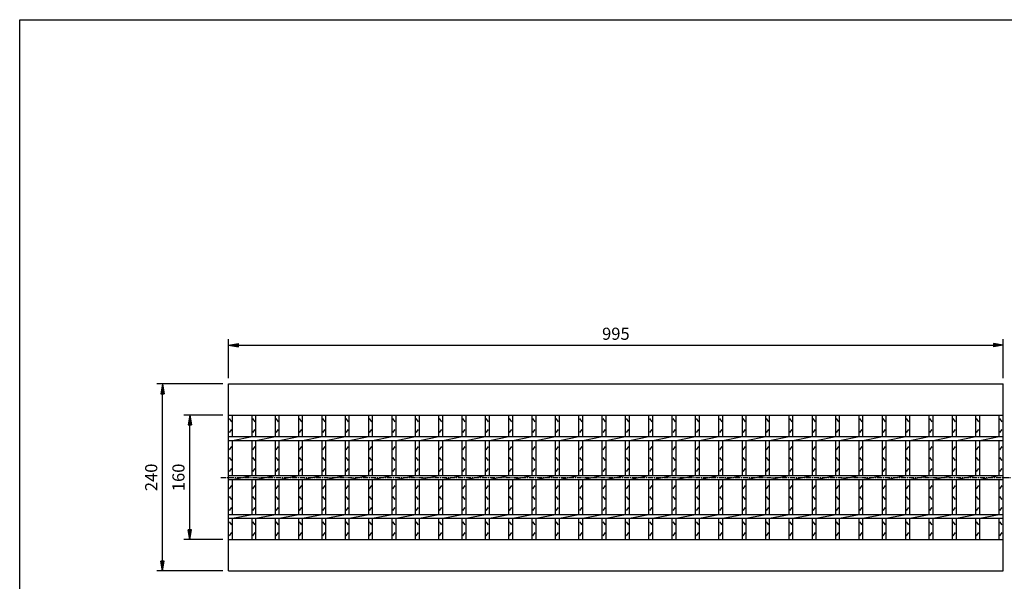
# Model space of a CAD drawing. Extents: x 25 to 1925, y 50 to 1400.
# Drawn here: x 25 to 1290, y 679 to 1400 of the extents above; entities that cross this region are included whole.
import ezdxf

# ---------------------------------------------------------------- set-up
doc = ezdxf.new("R2010")
doc.units = 0
doc.header["$LTSCALE"] = 0.2
doc.linetypes.add('CENTER', pattern=[50.8, 31.75, -6.35, 6.35, -6.35])
doc.layers.get('0').update_dxf_attribs({"linetype": 'CONTINUOUS'})
doc.layers.get('DEFPOINTS').update_dxf_attribs({"linetype": 'CONTINUOUS'})
for name, color, linetype in [('LAY-10', 7, 'CONTINUOUS'), ('LAY-20', 7, 'CONTINUOUS'), ('LAY-255', 7, 'CONTINUOUS')]:
    doc.layers.add(name, color=color, linetype=linetype)
doc.styles.add('EXCADDIM1', font='simplex', dxfattribs={"width": 0.84, "bigfont": 'bigfont'})
doc.styles.get("Standard").update_dxf_attribs({"font": 'simplex', "bigfont": 'bigfont'})
doc.dimstyles.new('ISO-25', dxfattribs={"dimtxt": 2.5, "dimasz": 2.5, "dimexe": 1.25, "dimexo": 0.625, "dimtad": 1, "dimtxsty": 'STANDARD', "dimcen": 2.5, "dimazin": 3, "dimtfac": 1, "dimtmove": 0, "dimatfit": 3})

# ---------------------------------------------------------------- blocks, each defined once
blk = doc.blocks.new('EX_BNORM')
at = {"color": 0, "linetype": 'CONTINUOUS'}
for p, q in [((0, 0), (-1, 0.17)), ((-1, 0.17), (-1, -0.17)), ((0, 0), (-1, 0.08)), ((0, 0), (-1, 0)), ((0, 0), (-1, -0.17)), ((0, 0), (-1, -0.08))]:
    blk.add_line(p, q, dxfattribs=at)
blk = doc.blocks.new('*D16')
at = {"layer": 'DEFPOINTS', "color": 0}
for p in [(1288.5, 982), (293.5, 932), (1288.5, 932)]:
    blk.add_point(p, dxfattribs=at)
at = {"layer": 'LAY-20', "color": 4, "linetype": 'CONTINUOUS'}
for p, q in [((293.5, 939.5), (293.5, 989.5)), ((1288.5, 939.5), (1288.5, 989.5)), ((306, 982), (1276, 982))]:
    blk.add_line(p, q, dxfattribs=at)
at = {"layer": 'LAY-20', "color": 4, "xscale": 12.5, "yscale": 12.5, "zscale": 12.5, "rotation": 180}
blk.add_blockref('EX_BNORM', (293.5, 982), dxfattribs=at)
at = {"layer": 'LAY-20', "color": 4, "xscale": 12.5, "yscale": 12.5, "zscale": 12.5}
blk.add_blockref('EX_BNORM', (1288.5, 982), dxfattribs=at)
at = {"layer": 'LAY-20', "color": 7, "insert": (791, 994.5), "char_height": 15.59, "attachment_point": 5, "style": 'EXCADDIM1'}
blk.add_mtext('995', dxfattribs=at)
blk = doc.blocks.new('*D17')
at = {"layer": 'DEFPOINTS', "color": 0}
for p in [(208.5, 932), (293.5, 932), (293.5, 692)]:
    blk.add_point(p, dxfattribs=at)
at = {"layer": 'LAY-20', "color": 4, "linetype": 'CONTINUOUS'}
for p, q in [((286, 932), (201, 932)), ((208.5, 704.5), (208.5, 919.5)), ((286, 692), (201, 692))]:
    blk.add_line(p, q, dxfattribs=at)
at = {"layer": 'LAY-20', "color": 4, "xscale": 12.5, "yscale": 12.5, "zscale": 12.5}
for p, rotation in [((208.5, 932), 90), ((208.5, 692), 270)]:
    blk.add_blockref('EX_BNORM', p, dxfattribs=dict(at, rotation=rotation))
at = {"layer": 'LAY-20', "color": 7, "insert": (196, 812), "char_height": 15.59, "attachment_point": 5, "rotation": 90, "style": 'EXCADDIM1'}
blk.add_mtext('240', dxfattribs=at)
blk = doc.blocks.new('*D18')
at = {"layer": 'DEFPOINTS', "color": 0}
for p in [(243.5, 892), (293.5, 892), (293.5, 732)]:
    blk.add_point(p, dxfattribs=at)
at = {"layer": 'LAY-20', "color": 4, "linetype": 'CONTINUOUS'}
for p, q in [((286, 892), (236, 892)), ((243.5, 744.5), (243.5, 879.5)), ((286, 732), (236, 732))]:
    blk.add_line(p, q, dxfattribs=at)
at = {"layer": 'LAY-20', "color": 4, "xscale": 12.5, "yscale": 12.5, "zscale": 12.5}
for p, rotation in [((243.5, 892), 90), ((243.5, 732), 270)]:
    blk.add_blockref('EX_BNORM', p, dxfattribs=dict(at, rotation=rotation))
at = {"layer": 'LAY-20', "color": 7, "insert": (231, 812), "char_height": 15.59, "attachment_point": 5, "rotation": 90, "style": 'EXCADDIM1'}
blk.add_mtext('160', dxfattribs=at)

msp = doc.modelspace()

# ---------------------------------------------------------------- linework, layer by layer
at = {"layer": 'LAY-10', "color": 7, "linetype": 'CONTINUOUS'}
for p, q in [((293.5, 932), (1288.5, 932)), ((293.5, 692), (293.5, 932)), ((1288.5, 692), (1288.5, 932)), ((293.5, 892), (1288.5, 892)), ((297.5, 883.5), (294.5, 887.5)), ((298.5, 864.5), (298.5, 892)), ((323.5, 864.5), (323.5, 892)), ((327.5, 883.5), (324.5, 887.5)), ((328.5, 864.5), (328.5, 892)), ((353.5, 864.5), (353.5, 892)), ((357.5, 883.5), (354.5, 887.5)), ((358.5, 864.5), (358.5, 892)), ((383.5, 864.5), (383.5, 892)), ((387.5, 883.5), (384.5, 887.5)), ((388.5, 864.5), (388.5, 892)), ((413.5, 864.5), (413.5, 892)), ((417.5, 883.5), (414.5, 887.5)), ((418.5, 864.5), (418.5, 892)), ((443.5, 864.5), (443.5, 892)), ((447.5, 883.5), (444.5, 887.5)), ((448.5, 864.5), (448.5, 892)), ((473.5, 864.5), (473.5, 892)), ((477.5, 883.5), (474.5, 887.5)), ((478.5, 864.5), (478.5, 892)), ((503.5, 864.5), (503.5, 892)), ((507.5, 883.5), (504.5, 887.5)), ((508.5, 864.5), (508.5, 892)), ((533.5, 864.5), (533.5, 892)), ((537.5, 883.5), (534.5, 887.5)), ((538.5, 864.5), (538.5, 892)), ((563.5, 864.5), (563.5, 892)), ((567.5, 883.5), (564.5, 887.5)), ((568.5, 864.5), (568.5, 892)), ((593.5, 864.5), (593.5, 892)), ((597.5, 883.5), (594.5, 887.5)), ((598.5, 864.5), (598.5, 892)), ((623.5, 864.5), (623.5, 892)), ((627.5, 883.5), (624.5, 887.5)), ((628.5, 864.5), (628.5, 892)), ((653.5, 864.5), (653.5, 892)), ((657.5, 883.5), (654.5, 887.5)), ((658.5, 864.5), (658.5, 892)), ((683.5, 864.5), (683.5, 892)), ((687.5, 883.5), (684.5, 887.5)), ((688.5, 864.5), (688.5, 892)), ((713.5, 864.5), (713.5, 892)), ((717.5, 883.5), (714.5, 887.5)), ((718.5, 864.5), (718.5, 892)), ((743.5, 864.5), (743.5, 892)), ((747.5, 883.5), (744.5, 887.5)), ((748.5, 864.5), (748.5, 892)), ((773.5, 864.5), (773.5, 892)), ((777.5, 883.5), (774.5, 887.5)), ((778.5, 864.5), (778.5, 892)), ((803.5, 864.5), (803.5, 892)), ((807.5, 883.5), (804.5, 887.5)), ((808.5, 864.5), (808.5, 892)), ((833.5, 864.5), (833.5, 892)), ((837.5, 883.5), (834.5, 887.5)), ((838.5, 864.5), (838.5, 892)), ((863.5, 864.5), (863.5, 892)), ((867.5, 883.5), (864.5, 887.5)), ((868.5, 864.5), (868.5, 892)), ((893.5, 864.5), (893.5, 892)), ((897.5, 883.5), (894.5, 887.5)), ((898.5, 864.5), (898.5, 892)), ((923.5, 864.5), (923.5, 892)), ((927.5, 883.5), (924.5, 887.5)), ((928.5, 864.5), (928.5, 892)), ((953.5, 864.5), (953.5, 892)), ((957.5, 883.5), (954.5, 887.5)), ((958.5, 864.5), (958.5, 892)), ((983.5, 864.5), (983.5, 892)), ((987.5, 883.5), (984.5, 887.5)), ((988.5, 864.5), (988.5, 892)), ((1013.5, 864.5), (1013.5, 892)), ((1017.5, 883.5), (1014.5, 887.5)), ((1018.5, 864.5), (1018.5, 892)), ((1043.5, 864.5), (1043.5, 892)), ((1047.5, 883.5), (1044.5, 887.5)), ((1048.5, 864.5), (1048.5, 892)), ((1073.5, 864.5), (1073.5, 892)), ((1077.5, 883.5), (1074.5, 887.5)), ((1078.5, 864.5), (1078.5, 892)), ((1103.5, 864.5), (1103.5, 892)), ((1107.5, 883.5), (1104.5, 887.5)), ((1108.5, 864.5), (1108.5, 892)), ((1133.5, 864.5), (1133.5, 892)), ((1137.5, 883.5), (1134.5, 887.5)), ((1138.5, 864.5), (1138.5, 892)), ((1163.5, 864.5), (1163.5, 892)), ((1167.5, 883.5), (1164.5, 887.5)), ((1168.5, 864.5), (1168.5, 892)), ((1193.5, 864.5), (1193.5, 892)), ((1197.5, 883.5), (1194.5, 887.5)), ((1198.5, 864.5), (1198.5, 892)), ((1223.5, 864.5), (1223.5, 892)), ((1227.5, 883.5), (1224.5, 887.5)), ((1228.5, 864.5), (1228.5, 892)), ((1253.5, 864.5), (1253.5, 892)), ((1257.5, 883.5), (1254.5, 887.5)), ((1258.5, 864.5), (1258.5, 892)), ((1283.5, 864.5), (1283.5, 892)), ((1287.5, 883.5), (1284.5, 887.5)), ((294.5, 869.5), (297.5, 873.5)), ((324.5, 869.5), (327.5, 873.5)), ((354.5, 869.5), (357.5, 873.5)), ((384.5, 869.5), (387.5, 873.5)), ((414.5, 869.5), (417.5, 873.5)), ((444.5, 869.5), (447.5, 873.5)), ((474.5, 869.5), (477.5, 873.5)), ((504.5, 869.5), (507.5, 873.5)), ((534.5, 869.5), (537.5, 873.5)), ((564.5, 869.5), (567.5, 873.5)), ((594.5, 869.5), (597.5, 873.5)), ((624.5, 869.5), (627.5, 873.5)), ((654.5, 869.5), (657.5, 873.5)), ((684.5, 869.5), (687.5, 873.5)), ((714.5, 869.5), (717.5, 873.5)), ((744.5, 869.5), (747.5, 873.5)), ((774.5, 869.5), (777.5, 873.5)), ((804.5, 869.5), (807.5, 873.5)), ((834.5, 869.5), (837.5, 873.5)), ((864.5, 869.5), (867.5, 873.5)), ((894.5, 869.5), (897.5, 873.5)), ((924.5, 869.5), (927.5, 873.5)), ((954.5, 869.5), (957.5, 873.5)), ((984.5, 869.5), (987.5, 873.5)), ((1014.5, 869.5), (1017.5, 873.5)), ((1044.5, 869.5), (1047.5, 873.5)), ((1074.5, 869.5), (1077.5, 873.5)), ((1104.5, 869.5), (1107.5, 873.5)), ((1134.5, 869.5), (1137.5, 873.5)), ((1164.5, 869.5), (1167.5, 873.5)), ((1194.5, 869.5), (1197.5, 873.5)), ((1224.5, 869.5), (1227.5, 873.5)), ((1254.5, 869.5), (1257.5, 873.5)), ((1284.5, 869.5), (1287.5, 873.5)), ((293.5, 864.5), (1288.5, 864.5)), ((298.5, 859.5), (323.5, 864.5)), ((328.5, 859.5), (353.5, 864.5)), ((358.5, 859.5), (383.5, 864.5)), ((388.5, 859.5), (413.5, 864.5)), ((418.5, 859.5), (443.5, 864.5)), ((448.5, 859.5), (473.5, 864.5)), ((478.5, 859.5), (503.5, 864.5)), ((508.5, 859.5), (533.5, 864.5)), ((538.5, 859.5), (563.5, 864.5)), ((568.5, 859.5), (593.5, 864.5)), ((598.5, 859.5), (623.5, 864.5)), ((628.5, 859.5), (653.5, 864.5)), ((658.5, 859.5), (683.5, 864.5)), ((688.5, 859.5), (713.5, 864.5)), ((718.5, 859.5), (743.5, 864.5)), ((748.5, 859.5), (773.5, 864.5)), ((778.5, 859.5), (803.5, 864.5)), ((808.5, 859.5), (833.5, 864.5)), ((838.5, 859.5), (863.5, 864.5)), ((868.5, 859.5), (893.5, 864.5)), ((898.5, 859.5), (923.5, 864.5)), ((928.5, 859.5), (953.5, 864.5)), ((958.5, 859.5), (983.5, 864.5)), ((988.5, 859.5), (1013.5, 864.5)), ((1018.5, 859.5), (1043.5, 864.5)), ((1048.5, 859.5), (1073.5, 864.5)), ((1078.5, 859.5), (1103.5, 864.5)), ((1108.5, 859.5), (1133.5, 864.5)), ((1138.5, 859.5), (1163.5, 864.5)), ((1168.5, 859.5), (1193.5, 864.5)), ((1198.5, 859.5), (1223.5, 864.5)), ((1228.5, 859.5), (1253.5, 864.5)), ((1258.5, 859.5), (1283.5, 864.5)), ((293.5, 859.5), (1288.5, 859.5)), ((294.5, 847.5), (297.5, 851.5)), ((298.5, 814.5), (298.5, 859.5)), ((323.5, 814.5), (323.5, 859.5)), ((324.5, 847.5), (327.5, 851.5)), ((328.5, 814.5), (328.5, 859.5)), ((353.5, 814.5), (353.5, 859.5)), ((354.5, 847.5), (357.5, 851.5)), ((358.5, 814.5), (358.5, 859.5)), ((383.5, 814.5), (383.5, 859.5)), ((384.5, 847.5), (387.5, 851.5)), ((388.5, 814.5), (388.5, 859.5)), ((413.5, 814.5), (413.5, 859.5)), ((414.5, 847.5), (417.5, 851.5)), ((418.5, 814.5), (418.5, 859.5)), ((443.5, 814.5), (443.5, 859.5)), ((444.5, 847.5), (447.5, 851.5)), ((448.5, 814.5), (448.5, 859.5)), ((473.5, 814.5), (473.5, 859.5)), ((474.5, 847.5), (477.5, 851.5)), ((478.5, 814.5), (478.5, 859.5)), ((503.5, 814.5), (503.5, 859.5)), ((504.5, 847.5), (507.5, 851.5)), ((508.5, 814.5), (508.5, 859.5)), ((533.5, 814.5), (533.5, 859.5)), ((534.5, 847.5), (537.5, 851.5)), ((538.5, 814.5), (538.5, 859.5)), ((563.5, 814.5), (563.5, 859.5)), ((564.5, 847.5), (567.5, 851.5)), ((568.5, 814.5), (568.5, 859.5)), ((593.5, 814.5), (593.5, 859.5)), ((594.5, 847.5), (597.5, 851.5)), ((598.5, 814.5), (598.5, 859.5)), ((623.5, 814.5), (623.5, 859.5)), ((624.5, 847.5), (627.5, 851.5)), ((628.5, 814.5), (628.5, 859.5)), ((653.5, 814.5), (653.5, 859.5)), ((654.5, 847.5), (657.5, 851.5)), ((658.5, 814.5), (658.5, 859.5)), ((683.5, 814.5), (683.5, 859.5)), ((684.5, 847.5), (687.5, 851.5)), ((688.5, 814.5), (688.5, 859.5)), ((713.5, 814.5), (713.5, 859.5)), ((714.5, 847.5), (717.5, 851.5)), ((718.5, 814.5), (718.5, 859.5)), ((743.5, 814.5), (743.5, 859.5)), ((744.5, 847.5), (747.5, 851.5)), ((748.5, 814.5), (748.5, 859.5)), ((773.5, 814.5), (773.5, 859.5)), ((774.5, 847.5), (777.5, 851.5)), ((778.5, 814.5), (778.5, 859.5)), ((803.5, 814.5), (803.5, 859.5)), ((804.5, 847.5), (807.5, 851.5)), ((808.5, 814.5), (808.5, 859.5)), ((833.5, 814.5), (833.5, 859.5)), ((834.5, 847.5), (837.5, 851.5)), ((838.5, 814.5), (838.5, 859.5)), ((863.5, 814.5), (863.5, 859.5)), ((864.5, 847.5), (867.5, 851.5)), ((868.5, 814.5), (868.5, 859.5)), ((893.5, 814.5), (893.5, 859.5)), ((894.5, 847.5), (897.5, 851.5)), ((898.5, 814.5), (898.5, 859.5)), ((923.5, 814.5), (923.5, 859.5)), ((924.5, 847.5), (927.5, 851.5)), ((928.5, 814.5), (928.5, 859.5)), ((953.5, 814.5), (953.5, 859.5)), ((954.5, 847.5), (957.5, 851.5)), ((958.5, 814.5), (958.5, 859.5)), ((983.5, 814.5), (983.5, 859.5)), ((984.5, 847.5), (987.5, 851.5)), ((988.5, 814.5), (988.5, 859.5)), ((1013.5, 814.5), (1013.5, 859.5)), ((1014.5, 847.5), (1017.5, 851.5)), ((1018.5, 814.5), (1018.5, 859.5)), ((1043.5, 814.5), (1043.5, 859.5)), ((1044.5, 847.5), (1047.5, 851.5)), ((1048.5, 814.5), (1048.5, 859.5)), ((1073.5, 814.5), (1073.5, 859.5)), ((1074.5, 847.5), (1077.5, 851.5)), ((1078.5, 814.5), (1078.5, 859.5)), ((1103.5, 814.5), (1103.5, 859.5)), ((1104.5, 847.5), (1107.5, 851.5)), ((1108.5, 814.5), (1108.5, 859.5)), ((1133.5, 814.5), (1133.5, 859.5)), ((1134.5, 847.5), (1137.5, 851.5)), ((1138.5, 814.5), (1138.5, 859.5)), ((1163.5, 814.5), (1163.5, 859.5)), ((1164.5, 847.5), (1167.5, 851.5)), ((1168.5, 814.5), (1168.5, 859.5)), ((1193.5, 814.5), (1193.5, 859.5)), ((1194.5, 847.5), (1197.5, 851.5)), ((1198.5, 814.5), (1198.5, 859.5)), ((1223.5, 814.5), (1223.5, 859.5)), ((1224.5, 847.5), (1227.5, 851.5)), ((1228.5, 814.5), (1228.5, 859.5)), ((1253.5, 814.5), (1253.5, 859.5)), ((1254.5, 847.5), (1257.5, 851.5)), ((1258.5, 814.5), (1258.5, 859.5)), ((1283.5, 814.5), (1283.5, 859.5)), ((1284.5, 847.5), (1287.5, 851.5)), ((297.5, 833.5), (294.5, 837.5)), ((327.5, 833.5), (324.5, 837.5)), ((357.5, 833.5), (354.5, 837.5)), ((387.5, 833.5), (384.5, 837.5)), ((417.5, 833.5), (414.5, 837.5)), ((447.5, 833.5), (444.5, 837.5)), ((477.5, 833.5), (474.5, 837.5)), ((507.5, 833.5), (504.5, 837.5)), ((537.5, 833.5), (534.5, 837.5)), ((567.5, 833.5), (564.5, 837.5)), ((597.5, 833.5), (594.5, 837.5)), ((627.5, 833.5), (624.5, 837.5)), ((657.5, 833.5), (654.5, 837.5)), ((687.5, 833.5), (684.5, 837.5)), ((717.5, 833.5), (714.5, 837.5)), ((747.5, 833.5), (744.5, 837.5)), ((777.5, 833.5), (774.5, 837.5)), ((807.5, 833.5), (804.5, 837.5)), ((837.5, 833.5), (834.5, 837.5)), ((867.5, 833.5), (864.5, 837.5)), ((897.5, 833.5), (894.5, 837.5)), ((927.5, 833.5), (924.5, 837.5)), ((957.5, 833.5), (954.5, 837.5)), ((987.5, 833.5), (984.5, 837.5)), ((1017.5, 833.5), (1014.5, 837.5)), ((1047.5, 833.5), (1044.5, 837.5)), ((1077.5, 833.5), (1074.5, 837.5)), ((1107.5, 833.5), (1104.5, 837.5)), ((1137.5, 833.5), (1134.5, 837.5)), ((1167.5, 833.5), (1164.5, 837.5)), ((1197.5, 833.5), (1194.5, 837.5)), ((1227.5, 833.5), (1224.5, 837.5)), ((1257.5, 833.5), (1254.5, 837.5)), ((1287.5, 833.5), (1284.5, 837.5)), ((294.5, 819.5), (297.5, 823.5)), ((324.5, 819.5), (327.5, 823.5)), ((354.5, 819.5), (357.5, 823.5)), ((384.5, 819.5), (387.5, 823.5)), ((414.5, 819.5), (417.5, 823.5)), ((444.5, 819.5), (447.5, 823.5)), ((474.5, 819.5), (477.5, 823.5)), ((504.5, 819.5), (507.5, 823.5)), ((534.5, 819.5), (537.5, 823.5)), ((564.5, 819.5), (567.5, 823.5)), ((594.5, 819.5), (597.5, 823.5)), ((624.5, 819.5), (627.5, 823.5)), ((654.5, 819.5), (657.5, 823.5)), ((684.5, 819.5), (687.5, 823.5)), ((714.5, 819.5), (717.5, 823.5)), ((744.5, 819.5), (747.5, 823.5)), ((774.5, 819.5), (777.5, 823.5)), ((804.5, 819.5), (807.5, 823.5)), ((834.5, 819.5), (837.5, 823.5)), ((864.5, 819.5), (867.5, 823.5)), ((894.5, 819.5), (897.5, 823.5)), ((924.5, 819.5), (927.5, 823.5)), ((954.5, 819.5), (957.5, 823.5)), ((984.5, 819.5), (987.5, 823.5)), ((1014.5, 819.5), (1017.5, 823.5)), ((1044.5, 819.5), (1047.5, 823.5)), ((1074.5, 819.5), (1077.5, 823.5)), ((1104.5, 819.5), (1107.5, 823.5)), ((1134.5, 819.5), (1137.5, 823.5)), ((1164.5, 819.5), (1167.5, 823.5)), ((1194.5, 819.5), (1197.5, 823.5)), ((1224.5, 819.5), (1227.5, 823.5)), ((1254.5, 819.5), (1257.5, 823.5)), ((1284.5, 819.5), (1287.5, 823.5)), ((293.5, 814.5), (1288.5, 814.5)), ((298.5, 809.5), (323.5, 814.5)), ((328.5, 809.5), (353.5, 814.5)), ((358.5, 809.5), (383.5, 814.5)), ((388.5, 809.5), (413.5, 814.5)), ((418.5, 809.5), (443.5, 814.5)), ((448.5, 809.5), (473.5, 814.5)), ((478.5, 809.5), (503.5, 814.5)), ((508.5, 809.5), (533.5, 814.5)), ((538.5, 809.5), (563.5, 814.5)), ((568.5, 809.5), (593.5, 814.5)), ((598.5, 809.5), (623.5, 814.5)), ((628.5, 809.5), (653.5, 814.5)), ((658.5, 809.5), (683.5, 814.5)), ((688.5, 809.5), (713.5, 814.5)), ((718.5, 809.5), (743.5, 814.5)), ((748.5, 809.5), (773.5, 814.5)), ((778.5, 809.5), (803.5, 814.5)), ((808.5, 809.5), (833.5, 814.5)), ((838.5, 809.5), (863.5, 814.5)), ((868.5, 809.5), (893.5, 814.5)), ((898.5, 809.5), (923.5, 814.5)), ((928.5, 809.5), (953.5, 814.5)), ((958.5, 809.5), (983.5, 814.5)), ((988.5, 809.5), (1013.5, 814.5)), ((1018.5, 809.5), (1043.5, 814.5)), ((1048.5, 809.5), (1073.5, 814.5)), ((1078.5, 809.5), (1103.5, 814.5)), ((1108.5, 809.5), (1133.5, 814.5)), ((1138.5, 809.5), (1163.5, 814.5)), ((1168.5, 809.5), (1193.5, 814.5)), ((1198.5, 809.5), (1223.5, 814.5)), ((1228.5, 809.5), (1253.5, 814.5)), ((1258.5, 809.5), (1283.5, 814.5)), ((293.5, 809.5), (1288.5, 809.5)), ((294.5, 797.5), (297.5, 801.5)), ((298.5, 764.5), (298.5, 809.5)), ((323.5, 764.5), (323.5, 809.5)), ((324.5, 797.5), (327.5, 801.5)), ((328.5, 764.5), (328.5, 809.5)), ((353.5, 764.5), (353.5, 809.5)), ((354.5, 797.5), (357.5, 801.5)), ((358.5, 764.5), (358.5, 809.5)), ((383.5, 764.5), (383.5, 809.5)), ((384.5, 797.5), (387.5, 801.5)), ((388.5, 764.5), (388.5, 809.5)), ((413.5, 764.5), (413.5, 809.5)), ((414.5, 797.5), (417.5, 801.5)), ((418.5, 764.5), (418.5, 809.5)), ((443.5, 764.5), (443.5, 809.5)), ((444.5, 797.5), (447.5, 801.5)), ((448.5, 764.5), (448.5, 809.5)), ((473.5, 764.5), (473.5, 809.5)), ((474.5, 797.5), (477.5, 801.5)), ((478.5, 764.5), (478.5, 809.5)), ((503.5, 764.5), (503.5, 809.5)), ((504.5, 797.5), (507.5, 801.5)), ((508.5, 764.5), (508.5, 809.5)), ((533.5, 764.5), (533.5, 809.5)), ((534.5, 797.5), (537.5, 801.5)), ((538.5, 764.5), (538.5, 809.5)), ((563.5, 764.5), (563.5, 809.5)), ((564.5, 797.5), (567.5, 801.5)), ((568.5, 764.5), (568.5, 809.5)), ((593.5, 764.5), (593.5, 809.5)), ((594.5, 797.5), (597.5, 801.5)), ((598.5, 764.5), (598.5, 809.5)), ((623.5, 764.5), (623.5, 809.5)), ((624.5, 797.5), (627.5, 801.5)), ((628.5, 764.5), (628.5, 809.5)), ((653.5, 764.5), (653.5, 809.5)), ((654.5, 797.5), (657.5, 801.5)), ((658.5, 764.5), (658.5, 809.5)), ((683.5, 764.5), (683.5, 809.5)), ((684.5, 797.5), (687.5, 801.5)), ((688.5, 764.5), (688.5, 809.5)), ((713.5, 764.5), (713.5, 809.5)), ((714.5, 797.5), (717.5, 801.5)), ((718.5, 764.5), (718.5, 809.5)), ((743.5, 764.5), (743.5, 809.5)), ((744.5, 797.5), (747.5, 801.5)), ((748.5, 764.5), (748.5, 809.5)), ((773.5, 764.5), (773.5, 809.5)), ((774.5, 797.5), (777.5, 801.5)), ((778.5, 764.5), (778.5, 809.5)), ((803.5, 764.5), (803.5, 809.5)), ((804.5, 797.5), (807.5, 801.5)), ((808.5, 764.5), (808.5, 809.5)), ((833.5, 764.5), (833.5, 809.5)), ((834.5, 797.5), (837.5, 801.5)), ((838.5, 764.5), (838.5, 809.5)), ((863.5, 764.5), (863.5, 809.5)), ((864.5, 797.5), (867.5, 801.5)), ((868.5, 764.5), (868.5, 809.5)), ((893.5, 764.5), (893.5, 809.5)), ((894.5, 797.5), (897.5, 801.5)), ((898.5, 764.5), (898.5, 809.5)), ((923.5, 764.5), (923.5, 809.5)), ((924.5, 797.5), (927.5, 801.5)), ((928.5, 764.5), (928.5, 809.5)), ((953.5, 764.5), (953.5, 809.5)), ((954.5, 797.5), (957.5, 801.5)), ((958.5, 764.5), (958.5, 809.5)), ((983.5, 764.5), (983.5, 809.5)), ((984.5, 797.5), (987.5, 801.5)), ((988.5, 764.5), (988.5, 809.5)), ((1013.5, 764.5), (1013.5, 809.5)), ((1014.5, 797.5), (1017.5, 801.5)), ((1018.5, 764.5), (1018.5, 809.5)), ((1043.5, 764.5), (1043.5, 809.5)), ((1044.5, 797.5), (1047.5, 801.5)), ((1048.5, 764.5), (1048.5, 809.5)), ((1073.5, 764.5), (1073.5, 809.5)), ((1074.5, 797.5), (1077.5, 801.5)), ((1078.5, 764.5), (1078.5, 809.5)), ((1103.5, 764.5), (1103.5, 809.5)), ((1104.5, 797.5), (1107.5, 801.5)), ((1108.5, 764.5), (1108.5, 809.5)), ((1133.5, 764.5), (1133.5, 809.5)), ((1134.5, 797.5), (1137.5, 801.5)), ((1138.5, 764.5), (1138.5, 809.5)), ((1163.5, 764.5), (1163.5, 809.5)), ((1164.5, 797.5), (1167.5, 801.5)), ((1168.5, 764.5), (1168.5, 809.5)), ((1193.5, 764.5), (1193.5, 809.5)), ((1194.5, 797.5), (1197.5, 801.5)), ((1198.5, 764.5), (1198.5, 809.5)), ((1223.5, 764.5), (1223.5, 809.5)), ((1224.5, 797.5), (1227.5, 801.5)), ((1228.5, 764.5), (1228.5, 809.5)), ((1253.5, 764.5), (1253.5, 809.5)), ((1254.5, 797.5), (1257.5, 801.5)), ((1258.5, 764.5), (1258.5, 809.5)), ((1283.5, 764.5), (1283.5, 809.5)), ((1284.5, 797.5), (1287.5, 801.5)), ((297.5, 783.5), (294.5, 787.5)), ((327.5, 783.5), (324.5, 787.5)), ((357.5, 783.5), (354.5, 787.5)), ((387.5, 783.5), (384.5, 787.5)), ((417.5, 783.5), (414.5, 787.5)), ((447.5, 783.5), (444.5, 787.5)), ((477.5, 783.5), (474.5, 787.5)), ((507.5, 783.5), (504.5, 787.5)), ((537.5, 783.5), (534.5, 787.5)), ((567.5, 783.5), (564.5, 787.5)), ((597.5, 783.5), (594.5, 787.5)), ((627.5, 783.5), (624.5, 787.5)), ((657.5, 783.5), (654.5, 787.5)), ((687.5, 783.5), (684.5, 787.5)), ((717.5, 783.5), (714.5, 787.5)), ((747.5, 783.5), (744.5, 787.5)), ((777.5, 783.5), (774.5, 787.5)), ((807.5, 783.5), (804.5, 787.5)), ((837.5, 783.5), (834.5, 787.5)), ((867.5, 783.5), (864.5, 787.5)), ((897.5, 783.5), (894.5, 787.5)), ((927.5, 783.5), (924.5, 787.5)), ((957.5, 783.5), (954.5, 787.5)), ((987.5, 783.5), (984.5, 787.5)), ((1017.5, 783.5), (1014.5, 787.5)), ((1047.5, 783.5), (1044.5, 787.5)), ((1077.5, 783.5), (1074.5, 787.5)), ((1107.5, 783.5), (1104.5, 787.5)), ((1137.5, 783.5), (1134.5, 787.5)), ((1167.5, 783.5), (1164.5, 787.5)), ((1197.5, 783.5), (1194.5, 787.5)), ((1227.5, 783.5), (1224.5, 787.5)), ((1257.5, 783.5), (1254.5, 787.5)), ((1287.5, 783.5), (1284.5, 787.5)), ((294.5, 769.5), (297.5, 773.5)), ((324.5, 769.5), (327.5, 773.5)), ((354.5, 769.5), (357.5, 773.5)), ((384.5, 769.5), (387.5, 773.5)), ((414.5, 769.5), (417.5, 773.5)), ((444.5, 769.5), (447.5, 773.5)), ((474.5, 769.5), (477.5, 773.5)), ((504.5, 769.5), (507.5, 773.5)), ((534.5, 769.5), (537.5, 773.5)), ((564.5, 769.5), (567.5, 773.5)), ((594.5, 769.5), (597.5, 773.5)), ((624.5, 769.5), (627.5, 773.5)), ((654.5, 769.5), (657.5, 773.5)), ((684.5, 769.5), (687.5, 773.5)), ((714.5, 769.5), (717.5, 773.5)), ((744.5, 769.5), (747.5, 773.5)), ((774.5, 769.5), (777.5, 773.5)), ((804.5, 769.5), (807.5, 773.5)), ((834.5, 769.5), (837.5, 773.5)), ((864.5, 769.5), (867.5, 773.5)), ((894.5, 769.5), (897.5, 773.5)), ((924.5, 769.5), (927.5, 773.5)), ((954.5, 769.5), (957.5, 773.5)), ((984.5, 769.5), (987.5, 773.5)), ((1014.5, 769.5), (1017.5, 773.5)), ((1044.5, 769.5), (1047.5, 773.5)), ((1074.5, 769.5), (1077.5, 773.5)), ((1104.5, 769.5), (1107.5, 773.5)), ((1134.5, 769.5), (1137.5, 773.5)), ((1164.5, 769.5), (1167.5, 773.5)), ((1194.5, 769.5), (1197.5, 773.5)), ((1224.5, 769.5), (1227.5, 773.5)), ((1254.5, 769.5), (1257.5, 773.5)), ((1284.5, 769.5), (1287.5, 773.5)), ((293.5, 764.5), (1288.5, 764.5)), ((293.5, 759.5), (1288.5, 759.5)), ((298.5, 759.5), (323.5, 764.5)), ((298.5, 732), (298.5, 759.5)), ((323.5, 732), (323.5, 759.5)), ((328.5, 759.5), (353.5, 764.5)), ((328.5, 732), (328.5, 759.5)), ((353.5, 732), (353.5, 759.5)), ((358.5, 759.5), (383.5, 764.5)), ((358.5, 732), (358.5, 759.5)), ((383.5, 732), (383.5, 759.5)), ((388.5, 759.5), (413.5, 764.5)), ((388.5, 732), (388.5, 759.5)), ((413.5, 732), (413.5, 759.5)), ((418.5, 759.5), (443.5, 764.5)), ((418.5, 732), (418.5, 759.5)), ((443.5, 732), (443.5, 759.5)), ((448.5, 759.5), (473.5, 764.5)), ((448.5, 732), (448.5, 759.5)), ((473.5, 732), (473.5, 759.5)), ((478.5, 759.5), (503.5, 764.5)), ((478.5, 732), (478.5, 759.5)), ((503.5, 732), (503.5, 759.5)), ((508.5, 759.5), (533.5, 764.5)), ((508.5, 732), (508.5, 759.5)), ((533.5, 732), (533.5, 759.5)), ((538.5, 759.5), (563.5, 764.5)), ((538.5, 732), (538.5, 759.5)), ((563.5, 732), (563.5, 759.5)), ((568.5, 759.5), (593.5, 764.5)), ((568.5, 732), (568.5, 759.5)), ((593.5, 732), (593.5, 759.5)), ((598.5, 759.5), (623.5, 764.5)), ((598.5, 732), (598.5, 759.5)), ((623.5, 732), (623.5, 759.5)), ((628.5, 759.5), (653.5, 764.5)), ((628.5, 732), (628.5, 759.5)), ((653.5, 732), (653.5, 759.5)), ((658.5, 759.5), (683.5, 764.5)), ((658.5, 732), (658.5, 759.5)), ((683.5, 732), (683.5, 759.5)), ((688.5, 759.5), (713.5, 764.5)), ((688.5, 732), (688.5, 759.5)), ((713.5, 732), (713.5, 759.5)), ((718.5, 759.5), (743.5, 764.5)), ((718.5, 732), (718.5, 759.5)), ((743.5, 732), (743.5, 759.5)), ((748.5, 759.5), (773.5, 764.5)), ((748.5, 732), (748.5, 759.5)), ((773.5, 732), (773.5, 759.5)), ((778.5, 759.5), (803.5, 764.5)), ((778.5, 732), (778.5, 759.5)), ((803.5, 732), (803.5, 759.5)), ((808.5, 759.5), (833.5, 764.5)), ((808.5, 732), (808.5, 759.5)), ((833.5, 732), (833.5, 759.5)), ((838.5, 759.5), (863.5, 764.5)), ((838.5, 732), (838.5, 759.5)), ((863.5, 732), (863.5, 759.5)), ((868.5, 759.5), (893.5, 764.5)), ((868.5, 732), (868.5, 759.5)), ((893.5, 732), (893.5, 759.5)), ((898.5, 759.5), (923.5, 764.5)), ((898.5, 732), (898.5, 759.5)), ((923.5, 732), (923.5, 759.5)), ((928.5, 759.5), (953.5, 764.5)), ((928.5, 732), (928.5, 759.5)), ((953.5, 732), (953.5, 759.5)), ((958.5, 759.5), (983.5, 764.5)), ((958.5, 732), (958.5, 759.5)), ((983.5, 732), (983.5, 759.5)), ((988.5, 759.5), (1013.5, 764.5)), ((988.5, 732), (988.5, 759.5)), ((1013.5, 732), (1013.5, 759.5)), ((1018.5, 759.5), (1043.5, 764.5)), ((1018.5, 732), (1018.5, 759.5)), ((1043.5, 732), (1043.5, 759.5)), ((1048.5, 759.5), (1073.5, 764.5)), ((1048.5, 732), (1048.5, 759.5)), ((1073.5, 732), (1073.5, 759.5)), ((1078.5, 759.5), (1103.5, 764.5)), ((1078.5, 732), (1078.5, 759.5)), ((1103.5, 732), (1103.5, 759.5)), ((1108.5, 759.5), (1133.5, 764.5)), ((1108.5, 732), (1108.5, 759.5)), ((1133.5, 732), (1133.5, 759.5)), ((1138.5, 759.5), (1163.5, 764.5)), ((1138.5, 732), (1138.5, 759.5)), ((1163.5, 732), (1163.5, 759.5)), ((1168.5, 759.5), (1193.5, 764.5)), ((1168.5, 732), (1168.5, 759.5)), ((1193.5, 732), (1193.5, 759.5)), ((1198.5, 759.5), (1223.5, 764.5)), ((1198.5, 732), (1198.5, 759.5)), ((1223.5, 732), (1223.5, 759.5)), ((1228.5, 759.5), (1253.5, 764.5)), ((1228.5, 732), (1228.5, 759.5)), ((1253.5, 732), (1253.5, 759.5)), ((1258.5, 759.5), (1283.5, 764.5)), ((1258.5, 732), (1258.5, 759.5)), ((1283.5, 732), (1283.5, 759.5)), ((297.5, 751), (294.5, 755)), ((327.5, 751), (324.5, 755)), ((357.5, 751), (354.5, 755)), ((387.5, 751), (384.5, 755)), ((417.5, 751), (414.5, 755)), ((447.5, 751), (444.5, 755)), ((477.5, 751), (474.5, 755)), ((507.5, 751), (504.5, 755)), ((537.5, 751), (534.5, 755)), ((567.5, 751), (564.5, 755)), ((597.5, 751), (594.5, 755)), ((627.5, 751), (624.5, 755)), ((657.5, 751), (654.5, 755)), ((687.5, 751), (684.5, 755)), ((717.5, 751), (714.5, 755)), ((747.5, 751), (744.5, 755)), ((777.5, 751), (774.5, 755)), ((807.5, 751), (804.5, 755)), ((837.5, 751), (834.5, 755)), ((867.5, 751), (864.5, 755)), ((897.5, 751), (894.5, 755)), ((927.5, 751), (924.5, 755)), ((957.5, 751), (954.5, 755)), ((987.5, 751), (984.5, 755)), ((1017.5, 751), (1014.5, 755)), ((1047.5, 751), (1044.5, 755)), ((1077.5, 751), (1074.5, 755)), ((1107.5, 751), (1104.5, 755)), ((1137.5, 751), (1134.5, 755)), ((1167.5, 751), (1164.5, 755)), ((1197.5, 751), (1194.5, 755)), ((1227.5, 751), (1224.5, 755)), ((1257.5, 751), (1254.5, 755)), ((1287.5, 751), (1284.5, 755)), ((294.5, 737), (297.5, 741)), ((324.5, 737), (327.5, 741)), ((354.5, 737), (357.5, 741)), ((384.5, 737), (387.5, 741)), ((414.5, 737), (417.5, 741)), ((444.5, 737), (447.5, 741)), ((474.5, 737), (477.5, 741)), ((504.5, 737), (507.5, 741)), ((534.5, 737), (537.5, 741)), ((564.5, 737), (567.5, 741)), ((594.5, 737), (597.5, 741)), ((624.5, 737), (627.5, 741)), ((654.5, 737), (657.5, 741)), ((684.5, 737), (687.5, 741)), ((714.5, 737), (717.5, 741)), ((744.5, 737), (747.5, 741)), ((774.5, 737), (777.5, 741)), ((804.5, 737), (807.5, 741)), ((834.5, 737), (837.5, 741)), ((864.5, 737), (867.5, 741)), ((894.5, 737), (897.5, 741)), ((924.5, 737), (927.5, 741)), ((954.5, 737), (957.5, 741)), ((984.5, 737), (987.5, 741)), ((1014.5, 737), (1017.5, 741)), ((1044.5, 737), (1047.5, 741)), ((1074.5, 737), (1077.5, 741)), ((1104.5, 737), (1107.5, 741)), ((1134.5, 737), (1137.5, 741)), ((1164.5, 737), (1167.5, 741)), ((1194.5, 737), (1197.5, 741)), ((1224.5, 737), (1227.5, 741)), ((1254.5, 737), (1257.5, 741)), ((1284.5, 737), (1287.5, 741)), ((293.5, 732), (1288.5, 732)), ((293.5, 692), (1288.5, 692))]:
    msp.add_line(p, q, dxfattribs=at)
at = {"layer": 'LAY-10', "color": 2, "linetype": 'CENTER'}
msp.add_line((283.5, 812), (1298.5, 812), dxfattribs=at)
at = {"layer": 'LAY-255', "color": 7, "linetype": 'CONTINUOUS'}
for p, q in [((25, 1400), (1925, 1400)), ((25, 50), (25, 1400))]:
    msp.add_line(p, q, dxfattribs=at)

# ---------------------------------------------------------------- dimensions: what is measured, and where the dimension line sits
at = {"layer": 'LAY-20', "color": 4, "linetype": 'CONTINUOUS'}
dim = msp.add_linear_dim(base=(1288.5, 982), p1=(293.5, 932), p2=(1288.5, 932), dimstyle='ISO-25', override={"dimtxt": 15.590552, "dimasz": 12.5, "dimexe": 7.5, "dimexo": 7.5, "dimgap": 0, "dimtad": 1, "dimjust": 0, "dimtih": 0, "dimtoh": 0, "dimdec": 1, "dimzin": 8, "dimlunit": 2, "dimtxsty": 'EXCADDIM1', "dimblk1": 'EX_BNORM', "dimblk2": 'EX_BNORM', "dimsah": 1, "dimse1": 0, "dimse2": 0, "dimclrd": 4, "dimclre": 4, "dimclrt": 7, "dimtmove": 2}, dxfattribs=at)
dim.commit()
dim.dimension.update_dxf_attribs({"geometry": '*D16', "text_midpoint": (791, 994.5), "dimtype": 160})
for base, p1, p2, picture, middle in [((208.5, 932), (293.5, 692), (293.5, 932), '*D17', (196, 812)), ((243.5, 892), (293.5, 732), (293.5, 892), '*D18', (231, 812))]:
    dim = msp.add_linear_dim(base=base, p1=p1, p2=p2, angle=90, dimstyle='ISO-25', override={"dimtxt": 15.590552, "dimasz": 12.5, "dimexe": 7.5, "dimexo": 7.5, "dimgap": 0, "dimtad": 1, "dimjust": 0, "dimtih": 0, "dimtoh": 0, "dimdec": 1, "dimzin": 8, "dimlunit": 2, "dimtxsty": 'EXCADDIM1', "dimblk1": 'EX_BNORM', "dimblk2": 'EX_BNORM', "dimsah": 1, "dimse1": 0, "dimse2": 0, "dimclrd": 4, "dimclre": 4, "dimclrt": 7, "dimtmove": 2}, dxfattribs=at)
    dim.commit()
    dim.dimension.update_dxf_attribs({"geometry": picture, "text_midpoint": middle, "dimtype": 160})

doc.saveas('drawing.dxf')
